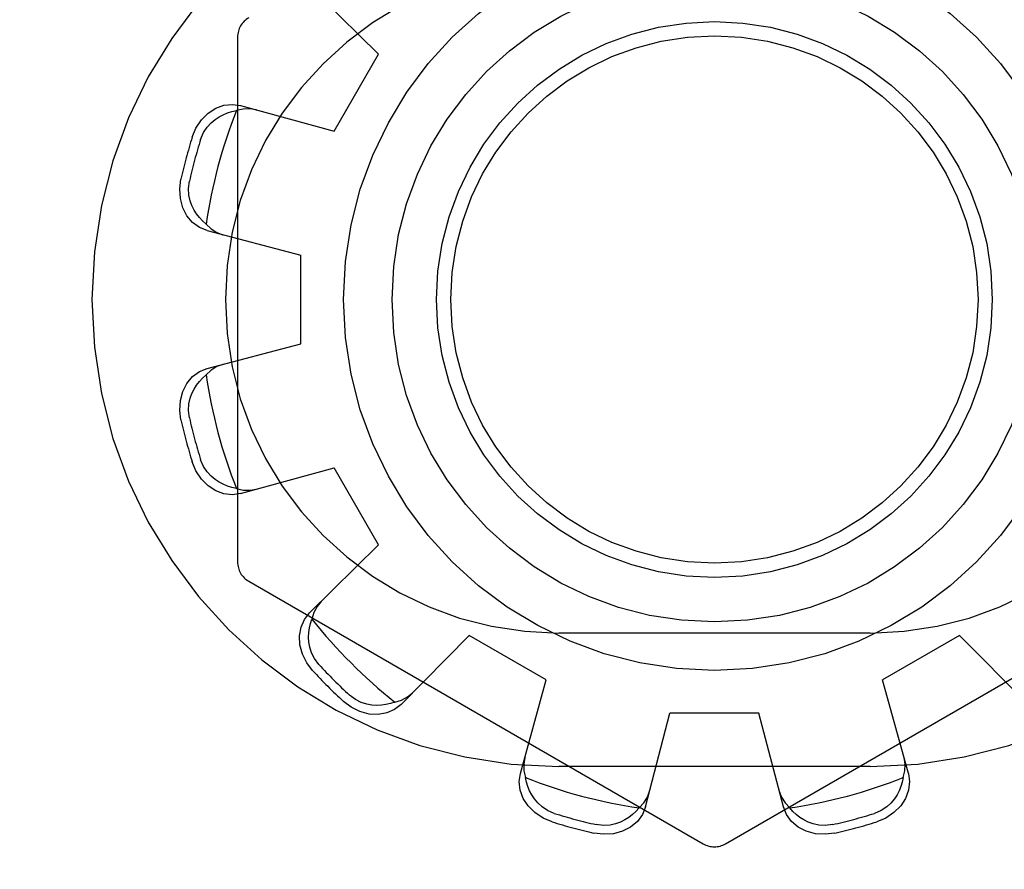
# Model space of a CAD drawing. Units: inches. Extents: x -36.9 to 45.4, y -21.1 to 32.1.
# Drawn here: x -17 to -16.5, y 0.7 to 1.1 of the extents above; entities that cross this region are included whole.
import ezdxf

# ---------------------------------------------------------------- set-up
doc = ezdxf.new("R2010")
doc.units = ezdxf.units.IN
doc.header["$MEASUREMENT"] = 0
for name, pattern in [('AI-Linetype-10', [4.093666, 2.046833, -2.046833]), ('AI-Linetype-100', [4.093666, 2.046833, -2.046833]), ('AI-Linetype-104', [4.093666, 2.046833, -2.046833]), ('AI-Linetype-111', [4.093666, 2.046833, -2.046833]), ('AI-Linetype-1143', [4.093666, 2.046833, -2.046833]), ('AI-Linetype-1145', [4.093666, 2.046833, -2.046833]), ('AI-Linetype-1231', [4.093666, 2.046833, -2.046833]), ('AI-Linetype-1234', [4.093666, 2.046833, -2.046833]), ('AI-Linetype-1289', [4.093666, 2.046833, -2.046833]), ('AI-Linetype-1291', [4.093666, 2.046833, -2.046833]), ('AI-Linetype-1293', [4.093666, 2.046833, -2.046833]), ('AI-Linetype-1294', [4.093666, 2.046833, -2.046833]), ('AI-Linetype-1296', [4.093666, 2.046833, -2.046833]), ('AI-Linetype-1299', [4.093666, 2.046833, -2.046833]), ('AI-Linetype-1330', [4.093666, 2.046833, -2.046833]), ('AI-Linetype-1413', [4.093666, 2.046833, -2.046833]), ('AI-Linetype-1438', [4.093666, 2.046833, -2.046833]), ('AI-Linetype-1479', [4.093666, 2.046833, -2.046833]), ('AI-Linetype-1480', [4.093666, 2.046833, -2.046833]), ('AI-Linetype-1626', [4.093666, 2.046833, -2.046833]), ('AI-Linetype-1627', [4.093666, 2.046833, -2.046833]), ('AI-Linetype-1628', [4.093666, 2.046833, -2.046833]), ('AI-Linetype-1629', [4.093666, 2.046833, -2.046833]), ('AI-Linetype-1630', [4.093666, 2.046833, -2.046833]), ('AI-Linetype-1635', [4.093666, 2.046833, -2.046833]), ('AI-Linetype-1638', [4.093666, 2.046833, -2.046833]), ('AI-Linetype-1639', [4.093666, 2.046833, -2.046833]), ('AI-Linetype-1640', [4.093666, 2.046833, -2.046833]), ('AI-Linetype-1641', [4.093666, 2.046833, -2.046833]), ('AI-Linetype-1651', [4.093666, 2.046833, -2.046833]), ('AI-Linetype-1652', [4.093666, 2.046833, -2.046833]), ('AI-Linetype-1653', [4.093666, 2.046833, -2.046833]), ('AI-Linetype-1654', [4.093666, 2.046833, -2.046833]), ('AI-Linetype-1655', [4.093666, 2.046833, -2.046833]), ('AI-Linetype-1656', [4.093666, 2.046833, -2.046833]), ('AI-Linetype-1657', [4.093666, 2.046833, -2.046833]), ('AI-Linetype-1659', [4.093666, 2.046833, -2.046833]), ('AI-Linetype-1663', [4.093666, 2.046833, -2.046833]), ('AI-Linetype-1665', [4.093666, 2.046833, -2.046833]), ('AI-Linetype-1668', [4.093666, 2.046833, -2.046833]), ('AI-Linetype-1669', [4.093666, 2.046833, -2.046833]), ('AI-Linetype-1670', [4.093666, 2.046833, -2.046833]), ('AI-Linetype-1671', [4.093666, 2.046833, -2.046833]), ('AI-Linetype-1672', [4.093666, 2.046833, -2.046833]), ('AI-Linetype-1673', [4.093666, 2.046833, -2.046833]), ('AI-Linetype-171', [4.093666, 2.046833, -2.046833]), ('AI-Linetype-176', [4.093666, 2.046833, -2.046833]), ('AI-Linetype-2', [4.093666, 2.046833, -2.046833]), ('AI-Linetype-23', [4.093666, 2.046833, -2.046833]), ('AI-Linetype-250', [4.093666, 2.046833, -2.046833]), ('AI-Linetype-266', [4.093666, 2.046833, -2.046833]), ('AI-Linetype-4', [4.093666, 2.046833, -2.046833]), ('AI-Linetype-520', [4.093666, 2.046833, -2.046833]), ('AI-Linetype-521', [4.093666, 2.046833, -2.046833]), ('AI-Linetype-523', [4.093666, 2.046833, -2.046833]), ('AI-Linetype-524', [4.093666, 2.046833, -2.046833]), ('AI-Linetype-526', [4.093666, 2.046833, -2.046833]), ('AI-Linetype-6', [4.093666, 2.046833, -2.046833]), ('AI-Linetype-671', [4.093666, 2.046833, -2.046833]), ('AI-Linetype-678', [4.093666, 2.046833, -2.046833]), ('AI-Linetype-690', [4.093666, 2.046833, -2.046833]), ('AI-Linetype-693', [4.093666, 2.046833, -2.046833]), ('AI-Linetype-698', [4.093666, 2.046833, -2.046833]), ('AI-Linetype-73', [4.093666, 2.046833, -2.046833]), ('AI-Linetype-75', [4.093666, 2.046833, -2.046833]), ('AI-Linetype-77', [4.093666, 2.046833, -2.046833]), ('AI-Linetype-79', [4.093666, 2.046833, -2.046833]), ('AI-Linetype-83', [4.093666, 2.046833, -2.046833]), ('AI-Linetype-85', [4.093666, 2.046833, -2.046833]), ('AI-Linetype-88', [4.093666, 2.046833, -2.046833]), ('AI-Linetype-9', [4.093666, 2.046833, -2.046833]), ('AI-Linetype-94', [4.093666, 2.046833, -2.046833]), ('AI-Linetype-946', [4.093666, 2.046833, -2.046833]), ('AI-Linetype-948', [4.093666, 2.046833, -2.046833]), ('AI-Linetype-95', [4.093666, 2.046833, -2.046833]), ('AI-Linetype-97', [4.093666, 2.046833, -2.046833]), ('AI-Linetype-98', [4.093666, 2.046833, -2.046833]), ('AI-Linetype-985', [4.093666, 2.046833, -2.046833]), ('AI-Linetype-99', [4.093666, 2.046833, -2.046833]), ('AI-Linetype-991', [4.093666, 2.046833, -2.046833])]:
    doc.linetypes.add(name, pattern=pattern)
doc.layers.add('DEFAULT_2', color=7, linetype='Continuous')

# ---------------------------------------------------------------- blocks, each defined once
blk = doc.blocks.new('block 221')
at = {"color": 253, "linetype": 'AI-Linetype-2', "lineweight": 25}
blk.add_lwpolyline([(-16.82465, 0.81532), (-16.84465, 0.84996)], dxfattribs=at)
blk = doc.blocks.new('block 223')
at = {"color": 253, "linetype": 'AI-Linetype-4', "lineweight": 25}
blk.add_lwpolyline([(-16.85956, 0.90564), (-16.85956, 0.94564)], dxfattribs=at)
blk = doc.blocks.new('block 225')
at = {"color": 253, "linetype": 'AI-Linetype-6', "lineweight": 25}
blk.add_lwpolyline([(-16.74924, 0.75456), (-16.78388, 0.77456)], dxfattribs=at)
blk = doc.blocks.new('block 234')
at = {"color": 253, "linetype": 'AI-Linetype-9', "lineweight": 25}
blk.add_lwpolyline([(-16.65356, 0.73964), (-16.69356, 0.73964)], dxfattribs=at)
blk = doc.blocks.new('block 235')
at = {"color": 253, "linetype": 'AI-Linetype-10', "lineweight": 25}
blk.add_lwpolyline([(-16.84465, 1.00132), (-16.82465, 1.03596)], dxfattribs=at)
blk = doc.blocks.new('block 255')
at = {"color": 253, "linetype": 'AI-Linetype-23', "lineweight": 25}
blk.add_lwpolyline([(-16.56325, 0.77456), (-16.59789, 0.75456)], dxfattribs=at)
blk = doc.blocks.new('block 767')
at = {"layer": 'DEFAULT_2', "color": 253, "linetype": 'AI-Linetype-73', "lineweight": 25}
blk.add_lwpolyline([(-16.90225, 0.95955), (-16.90379, 0.96096), (-16.9052, 0.9625), (-16.90647, 0.96414), (-16.90759, 0.9659), (-16.90858, 0.96787), (-16.90938, 0.97008), (-16.90994, 0.9726), (-16.91013, 0.97553), (-16.90972, 0.97881)], dxfattribs=at)
blk = doc.blocks.new('block 769')
at = {"layer": 'DEFAULT_2', "color": 253, "linetype": 'AI-Linetype-75', "lineweight": 25}
blk.add_lwpolyline([(-16.90225, 0.95955), (-16.89996, 0.95741), (-16.89738, 0.95581), (-16.89465, 0.95479)], dxfattribs=at)
blk = doc.blocks.new('block 771')
at = {"layer": 'DEFAULT_2', "color": 253, "linetype": 'AI-Linetype-77', "lineweight": 25}
blk.add_lwpolyline([(-16.82465, 1.03596), (-16.8557, 1.06661)], dxfattribs=at)
blk = doc.blocks.new('block 773')
at = {"layer": 'DEFAULT_2', "color": 253, "linetype": 'AI-Linetype-79', "lineweight": 25}
blk.add_lwpolyline([(-16.53259, 0.7435), (-16.56325, 0.77456)], dxfattribs=at)
blk = doc.blocks.new('block 777')
at = {"layer": 'DEFAULT_2', "color": 253, "linetype": 'AI-Linetype-83', "lineweight": 25}
blk.add_lwpolyline([(-16.85428, 0.75873), (-16.85693, 0.76221), (-16.8589, 0.76617), (-16.86, 0.7703), (-16.8602, 0.77435), (-16.85952, 0.77827), (-16.85796, 0.78179), (-16.8557, 0.78467)], dxfattribs=at)
blk = doc.blocks.new('block 779')
at = {"layer": 'DEFAULT_2', "color": 253, "linetype": 'AI-Linetype-85', "lineweight": 25}
blk.add_lwpolyline([(-16.85149, 0.7615), (-16.8535, 0.76416), (-16.8548, 0.76679), (-16.85557, 0.76926), (-16.85598, 0.77158), (-16.85611, 0.77376), (-16.85602, 0.77585), (-16.85574, 0.77791), (-16.85528, 0.77993), (-16.85465, 0.78193)], dxfattribs=at)
blk = doc.blocks.new('block 782')
at = {"layer": 'DEFAULT_2', "color": 253, "linetype": 'AI-Linetype-88', "lineweight": 25}
blk.add_lwpolyline([(-16.64441, 0.70455), (-16.64339, 0.70182), (-16.64179, 0.69925), (-16.63965, 0.69695)], dxfattribs=at)
blk = doc.blocks.new('block 788')
at = {"layer": 'DEFAULT_2', "color": 253, "linetype": 'AI-Linetype-94', "lineweight": 25}
blk.add_lwpolyline([(-16.58631, 0.71248), (-16.59789, 0.75456)], dxfattribs=at)
blk = doc.blocks.new('block 789')
at = {"layer": 'DEFAULT_2', "color": 253, "linetype": 'AI-Linetype-95', "lineweight": 25}
blk.add_lwpolyline([(-16.64255, 0.69741), (-16.65356, 0.73964)], dxfattribs=at)
blk = doc.blocks.new('block 791')
at = {"layer": 'DEFAULT_2', "color": 253, "linetype": 'AI-Linetype-97', "lineweight": 25}
blk.add_lwpolyline([(-16.91352, 0.87146), (-16.91408, 0.87579), (-16.9138, 0.88019), (-16.91269, 0.88433), (-16.91085, 0.88794), (-16.90829, 0.89099), (-16.90518, 0.89327), (-16.90179, 0.89463)], dxfattribs=at)
blk = doc.blocks.new('block 792')
at = {"layer": 'DEFAULT_2', "color": 253, "linetype": 'AI-Linetype-98', "lineweight": 25}
blk.add_lwpolyline([(-16.90972, 0.87245), (-16.91013, 0.87576), (-16.90994, 0.87869), (-16.90938, 0.88121), (-16.90857, 0.88342), (-16.90759, 0.88538), (-16.90647, 0.88715), (-16.90519, 0.88879), (-16.90378, 0.89031), (-16.90225, 0.89172)], dxfattribs=at)
blk = doc.blocks.new('block 793')
at = {"layer": 'DEFAULT_2', "color": 253, "linetype": 'AI-Linetype-99', "lineweight": 25}
blk.add_lwpolyline([(-16.98606, 4.67556), (-16.98606, -1.32434)], dxfattribs=at)
blk = doc.blocks.new('block 794')
at = {"layer": 'DEFAULT_2', "color": 253, "linetype": 'AI-Linetype-100', "lineweight": 25}
blk.add_lwpolyline([(-16.88806, 1.0437), (-16.88806, 0.80758)], dxfattribs=at)
blk = doc.blocks.new('block 798')
at = {"layer": 'DEFAULT_2', "color": 253, "linetype": 'AI-Linetype-104', "lineweight": 25}
blk.add_lwpolyline([(-16.74559, 0.69453), (-16.74865, 0.69583), (-16.75109, 0.69746), (-16.753, 0.69921), (-16.7545, 0.70101), (-16.75571, 0.70284), (-16.75668, 0.7047), (-16.75747, 0.70661), (-16.75808, 0.7086), (-16.75853, 0.71064)], dxfattribs=at)
blk = doc.blocks.new('block 805')
at = {"layer": 'DEFAULT_2', "color": 253, "linetype": 'AI-Linetype-111', "lineweight": 25}
blk.add_lwpolyline([(-16.88306, 0.79891), (-16.67856, 0.68084)], dxfattribs=at)
blk = doc.blocks.new('block 865')
at = {"layer": 'DEFAULT_2', "color": 253, "linetype": 'AI-Linetype-171', "lineweight": 25}
blk.add_lwpolyline([(-16.58631, 0.71248), (-16.58579, 0.70886), (-16.58621, 0.70504), (-16.58757, 0.70129), (-16.58977, 0.69789), (-16.59279, 0.69486), (-16.59647, 0.69242), (-16.6005, 0.69074)], dxfattribs=at)
blk = doc.blocks.new('block 870')
at = {"layer": 'DEFAULT_2', "color": 253, "linetype": 'AI-Linetype-176', "lineweight": 25}
blk.add_lwpolyline([(-16.75886, 0.7196), (-16.75935, 0.71672), (-16.75925, 0.71369), (-16.75853, 0.71064)], dxfattribs=at)
blk = doc.blocks.new('block 944')
at = {"layer": 'DEFAULT_2', "color": 253, "linetype": 'AI-Linetype-250', "lineweight": 25}
blk.add_lwpolyline([(-16.90179, 0.95665), (-16.90518, 0.95801), (-16.90829, 0.96029), (-16.91085, 0.96334), (-16.91269, 0.96695), (-16.9138, 0.97107), (-16.91408, 0.97548), (-16.91352, 0.97982)], dxfattribs=at)
blk = doc.blocks.new('block 960')
at = {"layer": 'DEFAULT_2', "color": 253, "linetype": 'AI-Linetype-266', "lineweight": 25}
blk.add_lwpolyline([(-16.74662, 0.69074), (-16.75065, 0.69242), (-16.75433, 0.69486), (-16.75735, 0.69789), (-16.75956, 0.70129), (-16.76092, 0.70504), (-16.76133, 0.70886), (-16.76082, 0.71248)], dxfattribs=at)
blk = doc.blocks.new('block 1214')
at = {"layer": 'DEFAULT_2', "color": 253, "linetype": 'AI-Linetype-520', "lineweight": 25}
blk.add_lwpolyline([(-16.58859, 0.71064), (-16.58904, 0.70859), (-16.58966, 0.70661), (-16.59045, 0.70468), (-16.59142, 0.70283), (-16.59263, 0.701), (-16.59414, 0.69919), (-16.59605, 0.69744), (-16.59849, 0.69583), (-16.60154, 0.69453)], dxfattribs=at)
blk = doc.blocks.new('block 1215')
at = {"layer": 'DEFAULT_2', "color": 253, "linetype": 'AI-Linetype-521', "lineweight": 25}
blk.add_lwpolyline([(-16.58859, 0.71064), (-16.58788, 0.71369), (-16.58778, 0.71672), (-16.58827, 0.7196)], dxfattribs=at)
blk = doc.blocks.new('block 1217')
at = {"layer": 'DEFAULT_2', "color": 253, "linetype": 'AI-Linetype-523', "lineweight": 25}
blk.add_lwpolyline([(-16.70458, 0.69741), (-16.69356, 0.73964)], dxfattribs=at)
blk = doc.blocks.new('block 1218')
at = {"layer": 'DEFAULT_2', "color": 253, "linetype": 'AI-Linetype-524', "lineweight": 25}
blk.add_lwpolyline([(-16.76082, 0.71248), (-16.74924, 0.75456)], dxfattribs=at)
blk = doc.blocks.new('block 1220')
at = {"layer": 'DEFAULT_2', "color": 253, "linetype": 'AI-Linetype-526', "lineweight": 25}
blk.add_lwpolyline([(-16.90846, 0.9987), (-16.90678, 1.00273), (-16.90434, 1.00642), (-16.90131, 1.00943), (-16.89791, 1.01164), (-16.89417, 1.01299), (-16.89034, 1.01341), (-16.88672, 1.01289)], dxfattribs=at)
blk = doc.blocks.new('block 1365')
at = {"layer": 'DEFAULT_2', "color": 253, "linetype": 'AI-Linetype-671', "lineweight": 25}
blk.add_lwpolyline([(-16.8796, 1.01093), (-16.88248, 1.01142), (-16.88551, 1.01133), (-16.88857, 1.01061)], dxfattribs=at)
blk = doc.blocks.new('block 1372')
at = {"layer": 'DEFAULT_2', "color": 253, "linetype": 'AI-Linetype-678', "lineweight": 25}
blk.add_lwpolyline([(-16.88857, 0.84067), (-16.8906, 0.84112), (-16.89259, 0.84173), (-16.89452, 0.84253), (-16.89638, 0.84349), (-16.89821, 0.84471), (-16.90001, 0.84622), (-16.90176, 0.84812), (-16.90338, 0.85056), (-16.90468, 0.85361)], dxfattribs=at)
blk = doc.blocks.new('block 1384')
at = {"layer": 'DEFAULT_2', "color": 253, "linetype": 'AI-Linetype-690', "lineweight": 25}
blk.add_lwpolyline([(-16.88857, 0.84067), (-16.88551, 0.83995), (-16.88248, 0.83986), (-16.8796, 0.84035)], dxfattribs=at)
blk = doc.blocks.new('block 1387')
at = {"layer": 'DEFAULT_2', "color": 253, "linetype": 'AI-Linetype-693', "lineweight": 25}
blk.add_lwpolyline([(-16.90179, 0.95665), (-16.85956, 0.94564)], dxfattribs=at)
blk = doc.blocks.new('block 1392')
at = {"layer": 'DEFAULT_2', "color": 253, "linetype": 'AI-Linetype-698', "lineweight": 25}
blk.add_lwpolyline([(-16.88672, 1.01289), (-16.84465, 1.00132)], dxfattribs=at)
blk = doc.blocks.new('block 1640')
at = {"layer": 'DEFAULT_2', "color": 253, "linetype": 'AI-Linetype-946', "lineweight": 25}
blk.add_lwpolyline([(-16.70458, 0.69741), (-16.70594, 0.69402), (-16.70821, 0.69092), (-16.71126, 0.68835), (-16.71487, 0.68651), (-16.719, 0.6854), (-16.72341, 0.68511), (-16.72774, 0.68568)], dxfattribs=at)
blk = doc.blocks.new('block 1642')
at = {"layer": 'DEFAULT_2', "color": 253, "linetype": 'AI-Linetype-948', "lineweight": 25}
blk.add_lwpolyline([(-16.90468, 0.99767), (-16.90337, 1.00072), (-16.90175, 1.00317), (-16.9, 1.00507), (-16.89819, 1.00658), (-16.89636, 1.00779), (-16.8945, 1.00876), (-16.89259, 1.00955), (-16.8906, 1.01016), (-16.88857, 1.01061)], dxfattribs=at)
blk = doc.blocks.new('block 1679')
at = {"layer": 'DEFAULT_2', "color": 253, "linetype": 'AI-Linetype-985', "lineweight": 25}
blk.add_lwpolyline([(-16.60356, 0.71564), (-16.74356, 0.71564)], dxfattribs=at)
blk = doc.blocks.new('block 1685')
at = {"layer": 'DEFAULT_2', "color": 253, "linetype": 'AI-Linetype-991', "lineweight": 25}
blk.add_lwpolyline([(-16.60356, 0.77563), (-16.74356, 0.77563)], dxfattribs=at)
blk = doc.blocks.new('block 1837')
at = {"layer": 'DEFAULT_2', "color": 253, "linetype": 'AI-Linetype-1143', "lineweight": 25}
blk.add_lwpolyline([(-16.61938, 0.68568), (-16.62372, 0.68511), (-16.62813, 0.6854), (-16.63226, 0.68651), (-16.63586, 0.68835), (-16.63892, 0.69092), (-16.64119, 0.69402), (-16.64255, 0.69741)], dxfattribs=at)
blk = doc.blocks.new('block 1839')
at = {"layer": 'DEFAULT_2', "color": 253, "linetype": 'AI-Linetype-1145', "lineweight": 25}
blk.add_lwpolyline([(-16.62038, 0.68948), (-16.62368, 0.68907), (-16.62662, 0.68926), (-16.62914, 0.68983), (-16.63135, 0.69063), (-16.63331, 0.69161), (-16.63508, 0.69274), (-16.63672, 0.69401), (-16.63824, 0.69542), (-16.63965, 0.69695)], dxfattribs=at)
blk = doc.blocks.new('block 1925')
at = {"layer": 'DEFAULT_2', "color": 253, "linetype": 'AI-Linetype-1231', "lineweight": 25}
blk.add_lwpolyline([(-16.85045, 0.78985), (-16.85231, 0.7876), (-16.85375, 0.78493), (-16.85465, 0.78193)], dxfattribs=at)
blk = doc.blocks.new('block 1928')
at = {"layer": 'DEFAULT_2', "color": 253, "linetype": 'AI-Linetype-1234', "lineweight": 25}
blk.add_lwpolyline([(-16.88672, 0.83839), (-16.89034, 0.83786), (-16.89417, 0.83828), (-16.89791, 0.83964), (-16.90131, 0.84185), (-16.90434, 0.84486), (-16.90678, 0.84855), (-16.90846, 0.85258)], dxfattribs=at)
blk = doc.blocks.new('block 1983')
at = {"layer": 'DEFAULT_2', "color": 253, "linetype": 'AI-Linetype-1289', "lineweight": 25}
blk.add_lwpolyline([(-16.70748, 0.69695), (-16.70889, 0.69541), (-16.71042, 0.694), (-16.71206, 0.69274), (-16.71383, 0.69161), (-16.71579, 0.69063), (-16.718, 0.68982), (-16.72053, 0.68926), (-16.72346, 0.68907), (-16.72675, 0.68948)], dxfattribs=at)
blk = doc.blocks.new('block 1985')
at = {"layer": 'DEFAULT_2', "color": 253, "linetype": 'AI-Linetype-1291', "lineweight": 25}
blk.add_lwpolyline([(-16.70748, 0.69695), (-16.70534, 0.69925), (-16.70374, 0.70182), (-16.70272, 0.70455)], dxfattribs=at)
blk = doc.blocks.new('block 1987')
at = {"layer": 'DEFAULT_2', "color": 253, "linetype": 'AI-Linetype-1293', "lineweight": 25}
blk.add_lwpolyline([(-16.81453, 0.7435), (-16.78388, 0.77456)], dxfattribs=at)
blk = doc.blocks.new('block 1988')
at = {"layer": 'DEFAULT_2', "color": 253, "linetype": 'AI-Linetype-1294', "lineweight": 25}
blk.add_lwpolyline([(-16.8557, 0.78467), (-16.82465, 0.81532)], dxfattribs=at)
blk = doc.blocks.new('block 1990')
at = {"layer": 'DEFAULT_2', "color": 253, "linetype": 'AI-Linetype-1296', "lineweight": 25}
blk.add_lwpolyline([(-16.88672, 0.83839), (-16.84465, 0.84996)], dxfattribs=at)
blk = doc.blocks.new('block 1993')
at = {"layer": 'DEFAULT_2', "color": 253, "linetype": 'AI-Linetype-1299', "lineweight": 25}
blk.add_lwpolyline([(-16.90179, 0.89463), (-16.85956, 0.90564)], dxfattribs=at)
blk = doc.blocks.new('block 2024')
at = {"layer": 'DEFAULT_2', "color": 253, "linetype": 'AI-Linetype-1330', "lineweight": 25}
blk.add_lwpolyline([(-16.81453, 0.7435), (-16.81741, 0.74124), (-16.82093, 0.73968), (-16.82486, 0.739), (-16.8289, 0.7392), (-16.83303, 0.7403), (-16.83699, 0.74227), (-16.84047, 0.74491)], dxfattribs=at)
blk = doc.blocks.new('block 2107')
at = {"layer": 'DEFAULT_2', "color": 253, "linetype": 'AI-Linetype-1413', "lineweight": 25}
blk.add_lwpolyline([(-16.66857, 0.68084), (-16.46406, 0.79891)], dxfattribs=at)
blk = doc.blocks.new('block 2132')
at = {"layer": 'DEFAULT_2', "color": 253, "linetype": 'AI-Linetype-1438', "lineweight": 25}
blk.add_lwpolyline([(-16.89465, 0.89648), (-16.89738, 0.89547), (-16.89996, 0.89387), (-16.90225, 0.89172)], dxfattribs=at)
blk = doc.blocks.new('block 2173')
at = {"layer": 'DEFAULT_2', "color": 253, "linetype": 'AI-Linetype-1479', "lineweight": 25}
blk.add_lwpolyline([(-16.81727, 0.74455), (-16.81927, 0.74392), (-16.8213, 0.74346), (-16.82336, 0.74318), (-16.82545, 0.7431), (-16.82764, 0.74323), (-16.82996, 0.74364), (-16.83242, 0.74441), (-16.83506, 0.74571), (-16.8377, 0.74771)], dxfattribs=at)
blk = doc.blocks.new('block 2174')
at = {"layer": 'DEFAULT_2', "color": 253, "linetype": 'AI-Linetype-1480', "lineweight": 25}
blk.add_lwpolyline([(-16.81727, 0.74455), (-16.81428, 0.74546), (-16.8116, 0.74689), (-16.80935, 0.74875)], dxfattribs=at)
blk = doc.blocks.new('block 2320')
at = {"layer": 'DEFAULT_2', "color": 253, "linetype": 'AI-Linetype-1626', "lineweight": 25}
blk.add_open_spline([(-16.88806, 0.80758), (-16.88806, 0.804), (-16.88616, 0.8007), (-16.88306, 0.79891)], degree=3, dxfattribs=at)
blk = doc.blocks.new('block 2321')
at = {"layer": 'DEFAULT_2', "color": 253, "linetype": 'AI-Linetype-1627', "lineweight": 25}
blk.add_open_spline([(-16.74356, 1.13563), (-16.85954, 1.13563), (-16.95356, 1.04161), (-16.95356, 0.92563), (-16.95356, 0.80965), (-16.85954, 0.71564), (-16.74356, 0.71564)], degree=3, knots=[0, 0, 0, 0, 1, 1, 1, 2, 2, 2, 2], dxfattribs=at)
blk = doc.blocks.new('block 2322')
at = {"layer": 'DEFAULT_2', "color": 253, "linetype": 'AI-Linetype-1628', "lineweight": 25}
blk.add_open_spline([(-16.74356, 1.07564), (-16.8264, 1.07564), (-16.89356, 1.00848), (-16.89356, 0.92563), (-16.89356, 0.8428), (-16.8264, 0.77563), (-16.74356, 0.77563)], degree=3, knots=[0, 0, 0, 0, 1, 1, 1, 2, 2, 2, 2], dxfattribs=at)
blk = doc.blocks.new('block 2323')
at = {"layer": 'DEFAULT_2', "color": 253, "linetype": 'AI-Linetype-1629', "lineweight": 25}
blk.add_open_spline([(-16.88306, 1.05237), (-16.88616, 1.05058), (-16.88806, 1.04728), (-16.88806, 1.0437)], degree=3, dxfattribs=at)
blk = doc.blocks.new('block 2324')
at = {"layer": 'DEFAULT_2', "color": 253, "linetype": 'AI-Linetype-1630', "lineweight": 25}
blk.add_open_spline([(-16.67856, 0.68084), (-16.67547, 0.67905), (-16.67166, 0.67905), (-16.66857, 0.68084)], degree=3, dxfattribs=at)
blk = doc.blocks.new('block 2329')
at = {"layer": 'DEFAULT_2', "color": 253, "linetype": 'AI-Linetype-1635', "lineweight": 25}
blk.add_open_spline([(-16.90846, 0.9987), (-16.9104, 0.99247), (-16.91209, 0.98618), (-16.91352, 0.97982)], degree=3, dxfattribs=at)
blk = doc.blocks.new('block 2332')
at = {"layer": 'DEFAULT_2', "color": 253, "linetype": 'AI-Linetype-1638', "lineweight": 25}
blk.add_open_spline([(-16.91352, 0.87146), (-16.91209, 0.8651), (-16.9104, 0.85881), (-16.90846, 0.85258)], degree=3, dxfattribs=at)
blk = doc.blocks.new('block 2333')
at = {"layer": 'DEFAULT_2', "color": 253, "linetype": 'AI-Linetype-1639', "lineweight": 25}
blk.add_open_spline([(-16.85428, 0.75873), (-16.84986, 0.75395), (-16.84526, 0.74934), (-16.84047, 0.74491)], degree=3, dxfattribs=at)
blk = doc.blocks.new('block 2334')
at = {"layer": 'DEFAULT_2', "color": 253, "linetype": 'AI-Linetype-1640', "lineweight": 25}
blk.add_open_spline([(-16.74662, 0.69074), (-16.7404, 0.6888), (-16.7341, 0.68712), (-16.72774, 0.68568)], degree=3, dxfattribs=at)
blk = doc.blocks.new('block 2335')
at = {"layer": 'DEFAULT_2', "color": 253, "linetype": 'AI-Linetype-1641', "lineweight": 25}
blk.add_open_spline([(-16.61938, 0.68568), (-16.61302, 0.68712), (-16.60673, 0.6888), (-16.6005, 0.69074)], degree=3, dxfattribs=at)
blk = doc.blocks.new('block 2345')
at = {"layer": 'DEFAULT_2', "color": 253, "linetype": 'AI-Linetype-1651', "lineweight": 25}
blk.add_open_spline([(-16.90468, 0.99767), (-16.90662, 0.99146), (-16.9083, 0.98516), (-16.90972, 0.97881)], degree=3, dxfattribs=at)
blk = doc.blocks.new('block 2346')
at = {"layer": 'DEFAULT_2', "color": 253, "linetype": 'AI-Linetype-1652', "lineweight": 25}
blk.add_open_spline([(-16.90972, 0.87245), (-16.9083, 0.86612), (-16.90662, 0.85982), (-16.90468, 0.85361)], degree=3, dxfattribs=at)
blk = doc.blocks.new('block 2347')
at = {"layer": 'DEFAULT_2', "color": 253, "linetype": 'AI-Linetype-1653', "lineweight": 25}
blk.add_open_spline([(-16.85149, 0.7615), (-16.84709, 0.75671), (-16.84248, 0.75212), (-16.8377, 0.74771)], degree=3, dxfattribs=at)
blk = doc.blocks.new('block 2348')
at = {"layer": 'DEFAULT_2', "color": 253, "linetype": 'AI-Linetype-1654', "lineweight": 25}
blk.add_open_spline([(-16.74559, 0.69453), (-16.73938, 0.69259), (-16.73309, 0.6909), (-16.72675, 0.68948)], degree=3, dxfattribs=at)
blk = doc.blocks.new('block 2349')
at = {"layer": 'DEFAULT_2', "color": 253, "linetype": 'AI-Linetype-1655', "lineweight": 25}
blk.add_open_spline([(-16.62038, 0.68948), (-16.61403, 0.6909), (-16.60775, 0.69259), (-16.60154, 0.69453)], degree=3, dxfattribs=at)
blk = doc.blocks.new('block 2350')
at = {"layer": 'DEFAULT_2', "color": 253, "linetype": 'AI-Linetype-1656', "lineweight": 25}
blk.add_open_spline([(-16.90225, 0.89172), (-16.89966, 0.87424), (-16.89507, 0.85711), (-16.88857, 0.84067)], degree=3, dxfattribs=at)
blk = doc.blocks.new('block 2351')
at = {"layer": 'DEFAULT_2', "color": 253, "linetype": 'AI-Linetype-1657', "lineweight": 25}
blk.add_open_spline([(-16.88857, 1.01061), (-16.89507, 0.99417), (-16.89966, 0.97704), (-16.90225, 0.95955)], degree=3, dxfattribs=at)
blk = doc.blocks.new('block 2353')
at = {"layer": 'DEFAULT_2', "color": 253, "linetype": 'AI-Linetype-1659', "lineweight": 25}
blk.add_open_spline([(-16.85465, 0.78193), (-16.84367, 0.76808), (-16.83112, 0.75553), (-16.81727, 0.74455)], degree=3, dxfattribs=at)
blk = doc.blocks.new('block 2357')
at = {"layer": 'DEFAULT_2', "color": 253, "linetype": 'AI-Linetype-1663', "lineweight": 25}
blk.add_open_spline([(-16.63965, 0.69695), (-16.62217, 0.69954), (-16.60503, 0.70413), (-16.58859, 0.71064)], degree=3, dxfattribs=at)
blk = doc.blocks.new('block 2359')
at = {"layer": 'DEFAULT_2', "color": 253, "linetype": 'AI-Linetype-1665', "lineweight": 25}
blk.add_open_spline([(-16.75853, 0.71064), (-16.74209, 0.70413), (-16.72496, 0.69954), (-16.70748, 0.69695)], degree=3, dxfattribs=at)
blk = doc.blocks.new('block 2362')
at = {"layer": 'DEFAULT_2', "color": 253, "linetype": 'AI-Linetype-1668', "lineweight": 25}
blk.add_open_spline([(-16.60356, 0.71564), (-16.48758, 0.71564), (-16.39356, 0.80965), (-16.39356, 0.92563), (-16.39356, 1.04161), (-16.48758, 1.13563), (-16.60356, 1.13563)], degree=3, knots=[0, 0, 0, 0, 1, 1, 1, 2, 2, 2, 2], dxfattribs=at)
blk = doc.blocks.new('block 2363')
at = {"layer": 'DEFAULT_2', "color": 253, "linetype": 'AI-Linetype-1669', "lineweight": 25}
blk.add_open_spline([(-16.50677, 0.92563), (-16.50677, 1.01775), (-16.58145, 1.09243), (-16.67356, 1.09243), (-16.76568, 1.09243), (-16.84035, 1.01775), (-16.84035, 0.92563), (-16.84035, 0.83352), (-16.76568, 0.75884), (-16.67356, 0.75884), (-16.58145, 0.75884), (-16.50677, 0.83352), (-16.50677, 0.92563), (-16.50677, 0.92563), (-16.50677, 0.92563), (-16.50677, 0.92563)], degree=3, knots=[0, 0, 0, 0, 1, 1, 1, 2, 2, 2, 3, 3, 3, 4, 4, 4, 5, 5, 5, 5], dxfattribs=at)
blk = doc.blocks.new('block 2364')
at = {"layer": 'DEFAULT_2', "color": 253, "linetype": 'AI-Linetype-1670', "lineweight": 25}
blk.add_open_spline([(-16.60356, 0.77563), (-16.52072, 0.77563), (-16.45356, 0.8428), (-16.45356, 0.92563), (-16.45356, 1.00848), (-16.52072, 1.07564), (-16.60356, 1.07564)], degree=3, knots=[0, 0, 0, 0, 1, 1, 1, 2, 2, 2, 2], dxfattribs=at)
blk = doc.blocks.new('block 2365')
at = {"layer": 'DEFAULT_2', "color": 253, "linetype": 'AI-Linetype-1671', "lineweight": 25}
blk.add_open_spline([(-16.52856, 0.92563), (-16.52856, 1.00572), (-16.59348, 1.07064), (-16.67356, 1.07064), (-16.75365, 1.07064), (-16.81856, 1.00572), (-16.81856, 0.92563), (-16.81856, 0.84555), (-16.75365, 0.78064), (-16.67356, 0.78064), (-16.59348, 0.78064), (-16.52856, 0.84555), (-16.52856, 0.92563), (-16.52856, 0.92563), (-16.52856, 0.92563), (-16.52856, 0.92563)], degree=3, knots=[0, 0, 0, 0, 1, 1, 1, 2, 2, 2, 3, 3, 3, 4, 4, 4, 5, 5, 5, 5], dxfattribs=at)
blk = doc.blocks.new('block 2366')
at = {"layer": 'DEFAULT_2', "color": 253, "linetype": 'AI-Linetype-1672', "lineweight": 25}
blk.add_open_spline([(-16.54856, 0.92563), (-16.54856, 0.99467), (-16.60453, 1.05063), (-16.67356, 1.05063), (-16.7426, 1.05063), (-16.79856, 0.99467), (-16.79856, 0.92563), (-16.79856, 0.85661), (-16.7426, 0.80063), (-16.67356, 0.80063), (-16.60453, 0.80063), (-16.54856, 0.85661), (-16.54856, 0.92563), (-16.54856, 0.92563), (-16.54856, 0.92563), (-16.54856, 0.92563)], degree=3, knots=[0, 0, 0, 0, 1, 1, 1, 2, 2, 2, 3, 3, 3, 4, 4, 4, 5, 5, 5, 5], dxfattribs=at)
blk = doc.blocks.new('block 2367')
at = {"layer": 'DEFAULT_2', "color": 253, "linetype": 'AI-Linetype-1673', "lineweight": 25}
blk.add_open_spline([(-16.55499, 0.92563), (-16.55499, 0.99113), (-16.60808, 1.0442), (-16.67356, 1.0442), (-16.73905, 1.0442), (-16.79213, 0.99112), (-16.79213, 0.92563), (-16.79213, 0.86015), (-16.73905, 0.80706), (-16.67356, 0.80706), (-16.60808, 0.80706), (-16.55499, 0.86015), (-16.55499, 0.92563), (-16.55499, 0.92563), (-16.55499, 0.92563), (-16.55499, 0.92563)], degree=3, knots=[0, 0, 0, 0, 1, 1, 1, 2, 2, 2, 3, 3, 3, 4, 4, 4, 5, 5, 5, 5], dxfattribs=at)

msp = doc.modelspace()

# ---------------------------------------------------------------- block references
for name in ['block 235', 'block 223', 'block 221', 'block 225', 'block 255', 'block 234']:
    msp.add_blockref(name, (0, 0))
at = {"layer": 'DEFAULT_2'}
for name in ['block 793', 'block 2321', 'block 2362', 'block 2363', 'block 2322', 'block 2364', 'block 2365', 'block 771', 'block 2323', 'block 2366', 'block 794', 'block 2367', 'block 1220', 'block 1642', 'block 2351', 'block 1365', 'block 1392', 'block 2329', 'block 2345', 'block 944', 'block 767', 'block 769', 'block 1387', 'block 1993', 'block 2132', 'block 791', 'block 792', 'block 2350', 'block 2332', 'block 2346', 'block 1928', 'block 1372', 'block 1990', 'block 1384', 'block 1988', 'block 2320', 'block 805', 'block 2107', 'block 1925', 'block 777', 'block 779', 'block 2353', 'block 1685', 'block 1987', 'block 773', 'block 2333', 'block 2347', 'block 1218', 'block 788', 'block 2174', 'block 2024', 'block 2173', 'block 1217', 'block 789', 'block 870', 'block 1215', 'block 1679', 'block 960', 'block 798', 'block 2359', 'block 2357', 'block 1214', 'block 865', 'block 1985', 'block 782', 'block 1640', 'block 1983', 'block 1837', 'block 1839', 'block 2348', 'block 2349', 'block 2334', 'block 2335', 'block 2324']:
    msp.add_blockref(name, (0, 0), dxfattribs=at)

doc.saveas('drawing.dxf')
